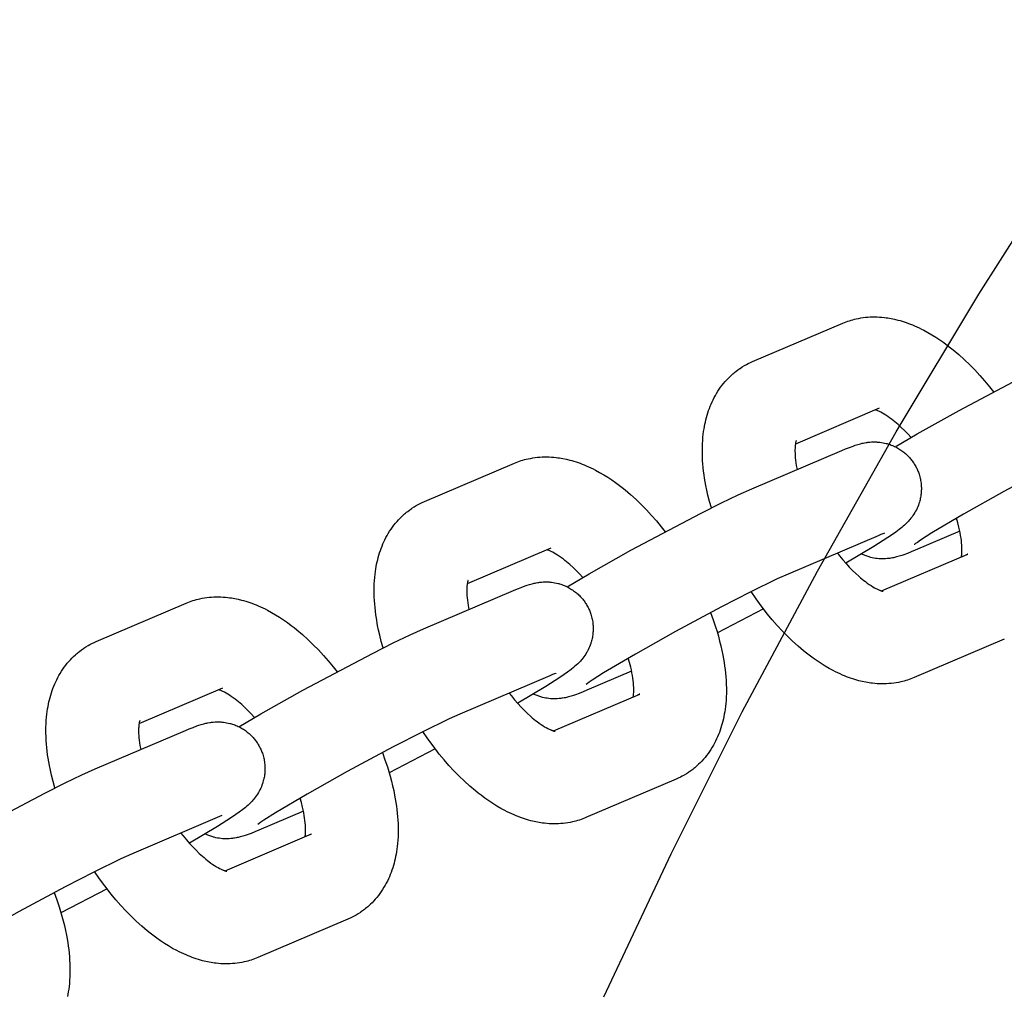
# Model space of a CAD drawing. Units: millimetres. Extents: x -10028 to 22417, y -5813 to 8658.
# Drawn here: x 3678 to 3763, y 1162 to 1246 of the extents above; entities that cross this region are included whole.
import ezdxf

# ---------------------------------------------------------------- set-up
doc = ezdxf.new("R2010")
doc.units = ezdxf.units.MM
doc.layers.add('Make2D$Visible$Curves', color=7, linetype='Continuous', true_color=0x000000)

msp = doc.modelspace()

# ---------------------------------------------------------------- linework, layer by layer
at = {"layer": 'Make2D$Visible$Curves', "lineweight": -3}
for points in [[(3728.321, 1162.065), (3734.09, 1174.338), (3740.192, 1186.513), (3746.625, 1198.577), (3753.386, 1210.517), (3760.473, 1222.32), (3767.88, 1233.973), (3775.604, 1245.463), (3783.639, 1256.777), (3791.979, 1267.903), (3800.617, 1278.828), (3809.547, 1289.541), (3818.76, 1300.03), (3828.247, 1310.284)], [(3748.8, 1219.828), (3748.941, 1219.886), (3749.083, 1219.941), (3749.226, 1219.992), (3749.371, 1220.04), (3749.516, 1220.085), (3749.662, 1220.126), (3749.809, 1220.164), (3749.957, 1220.199), (3750.157, 1220.24), (3750.357, 1220.275), (3750.558, 1220.304), (3750.76, 1220.328), (3750.962, 1220.345), (3751.164, 1220.357), (3751.364, 1220.363), (3751.563, 1220.363), (3751.763, 1220.359), (3751.962, 1220.349), (3752.165, 1220.333), (3752.367, 1220.312), (3752.515, 1220.294), (3752.662, 1220.273), (3752.809, 1220.249), (3752.955, 1220.222), (3753.247, 1220.162), (3753.536, 1220.092), (3753.716, 1220.043), (3753.895, 1219.99), (3754.073, 1219.934), (3754.25, 1219.875), (3754.427, 1219.812), (3754.603, 1219.746), (3754.778, 1219.676), (3754.952, 1219.603), (3755.151, 1219.515), (3755.35, 1219.423), (3755.548, 1219.326), (3755.745, 1219.226), (3756.096, 1219.036), (3756.445, 1218.833), (3756.787, 1218.62), (3757.127, 1218.394), (3757.462, 1218.16), (3757.793, 1217.914), (3758.035, 1217.726), (3758.276, 1217.533), (3758.752, 1217.129), (3759.222, 1216.704), (3759.684, 1216.257), (3760.118, 1215.813), (3760.543, 1215.352), (3760.961, 1214.874), (3761.371, 1214.379), (3761.715, 1213.943)], [(3741.078, 1216.533), (3748.8, 1219.828)], [(3753.306, 1209.23), (3755.187, 1210.336), (3758.776, 1212.355), (3764.806, 1215.549), (3766.536, 1216.412), (3767.98, 1217.101), (3769.127, 1217.614)], [(3737.541, 1203.983), (3737.385, 1204.538), (3737.246, 1205.09), (3737.154, 1205.498), (3737.071, 1205.905), (3736.962, 1206.527), (3736.917, 1206.835), (3736.877, 1207.142), (3736.844, 1207.447), (3736.816, 1207.751), (3736.795, 1208.052), (3736.78, 1208.352), (3736.77, 1208.774), (3736.773, 1209.193), (3736.783, 1209.477), (3736.799, 1209.759), (3736.822, 1210.038), (3736.851, 1210.316), (3736.88, 1210.54), (3736.914, 1210.762), (3736.948, 1210.96), (3736.986, 1211.157), (3737.028, 1211.354), (3737.074, 1211.549), (3737.125, 1211.746), (3737.18, 1211.942), (3737.24, 1212.136), (3737.304, 1212.329), (3737.373, 1212.52), (3737.446, 1212.709), (3737.524, 1212.897), (3737.606, 1213.082), (3737.694, 1213.266), (3737.787, 1213.447), (3737.884, 1213.626), (3737.986, 1213.802), (3738.099, 1213.985), (3738.218, 1214.164), (3738.339, 1214.336), (3738.465, 1214.504), (3738.596, 1214.668), (3738.733, 1214.829), (3738.866, 1214.976), (3739.004, 1215.12), (3739.146, 1215.26), (3739.293, 1215.395), (3739.379, 1215.472), (3739.468, 1215.547), (3739.557, 1215.62), (3739.648, 1215.692), (3739.819, 1215.821), (3739.995, 1215.943), (3740.012, 1215.955), (3740.195, 1216.073), (3740.382, 1216.186)], [(3740.382, 1216.186), (3740.544, 1216.276), (3740.709, 1216.362), (3740.892, 1216.451), (3741.078, 1216.533)], [(3751.914, 1212.527), (3744.745, 1209.468)], [(3754.656, 1210.028), (3754.369, 1210.339), (3754.084, 1210.632), (3753.813, 1210.894), (3753.546, 1211.137), (3753.403, 1211.261), (3753.262, 1211.379), (3753.123, 1211.491), (3752.987, 1211.597), (3752.818, 1211.722), (3752.654, 1211.837), (3752.497, 1211.941), (3752.348, 1212.034), (3752.207, 1212.116), (3752.076, 1212.188), (3752.008, 1212.222), (3751.943, 1212.254), (3751.881, 1212.282), (3751.823, 1212.308), (3751.758, 1212.335), (3751.699, 1212.358), (3751.646, 1212.377), (3751.599, 1212.392)], [(3772.242, 1210.313), (3771.32, 1209.9), (3769.006, 1208.778), (3766.538, 1207.512), (3762.599, 1205.4), (3759.156, 1203.462), (3756.437, 1201.843), (3755.454, 1201.214), (3755.196, 1201.039), (3755.044, 1200.931), (3754.943, 1200.856), (3754.927, 1200.843), (3754.927, 1200.843), (3754.927, 1200.843)], [(3744.814, 1209.758), (3744.814, 1209.758), (3744.814, 1209.758), (3744.814, 1209.757), (3744.813, 1209.755), (3744.809, 1209.745), (3744.804, 1209.729), (3744.796, 1209.706), (3744.789, 1209.682), (3744.782, 1209.653), (3744.774, 1209.619), (3744.765, 1209.58), (3744.757, 1209.537), (3744.749, 1209.489), (3744.741, 1209.436), (3744.733, 1209.378), (3744.725, 1209.297), (3744.717, 1209.208), (3744.712, 1209.112), (3744.708, 1209.009), (3744.707, 1208.843), (3744.712, 1208.664), (3744.722, 1208.479), (3744.738, 1208.283), (3744.76, 1208.077), (3744.788, 1207.861), (3744.824, 1207.637), (3744.891, 1207.275)], [(3748.721, 1208.909), (3749.052, 1209.047), (3749.376, 1209.176), (3749.701, 1209.297), (3749.873, 1209.356), (3750.084, 1209.423), (3750.197, 1209.456), (3750.313, 1209.487), (3750.476, 1209.527), (3750.564, 1209.547), (3750.656, 1209.565), (3750.805, 1209.591), (3750.884, 1209.603), (3750.966, 1209.614), (3751.11, 1209.63), (3751.262, 1209.641), (3751.399, 1209.646), (3751.541, 1209.647), (3751.686, 1209.644), (3751.761, 1209.64), (3751.835, 1209.634), (3751.975, 1209.621), (3752.117, 1209.602), (3752.254, 1209.579), (3752.391, 1209.551), (3752.529, 1209.518), (3752.597, 1209.5), (3752.666, 1209.48), (3752.764, 1209.45), (3752.862, 1209.417), (3752.96, 1209.381), (3753.057, 1209.343), (3753.153, 1209.302), (3753.248, 1209.258), (3753.342, 1209.212), (3753.435, 1209.164), (3753.524, 1209.115), (3753.611, 1209.063), (3753.697, 1209.01), (3753.781, 1208.954), (3753.865, 1208.896), (3753.947, 1208.836), (3754.027, 1208.774), (3754.106, 1208.71), (3754.18, 1208.646), (3754.252, 1208.582), (3754.322, 1208.515), (3754.391, 1208.447), (3754.458, 1208.377), (3754.524, 1208.305), (3754.588, 1208.231), (3754.65, 1208.157), (3754.707, 1208.085), (3754.762, 1208.012), (3754.815, 1207.937), (3754.867, 1207.862), (3754.917, 1207.785), (3754.965, 1207.707), (3755.012, 1207.628), (3755.056, 1207.548)], [(3720.672, 1207.828), (3720.813, 1207.886), (3720.956, 1207.941), (3721.099, 1207.992), (3721.243, 1208.041), (3721.389, 1208.085), (3721.535, 1208.127), (3721.682, 1208.165), (3721.83, 1208.199), (3722.03, 1208.24), (3722.23, 1208.276), (3722.431, 1208.305), (3722.633, 1208.328), (3722.835, 1208.345), (3723.037, 1208.357), (3723.237, 1208.363), (3723.436, 1208.364), (3723.636, 1208.359), (3723.835, 1208.349), (3724.037, 1208.333), (3724.24, 1208.312), (3724.387, 1208.294), (3724.534, 1208.273), (3724.681, 1208.249), (3724.828, 1208.223), (3725.119, 1208.162), (3725.409, 1208.092), (3725.589, 1208.043), (3725.767, 1207.991), (3725.945, 1207.935), (3726.123, 1207.875), (3726.299, 1207.812), (3726.475, 1207.746), (3726.65, 1207.676), (3726.824, 1207.603), (3727.024, 1207.515), (3727.223, 1207.423), (3727.421, 1207.327), (3727.618, 1207.226), (3727.969, 1207.036), (3728.317, 1206.833), (3728.66, 1206.62), (3729, 1206.395), (3729.334, 1206.16), (3729.666, 1205.914), (3729.908, 1205.727), (3730.149, 1205.533), (3730.625, 1205.13), (3731.094, 1204.704), (3731.557, 1204.257), (3731.99, 1203.813), (3732.416, 1203.352), (3732.834, 1202.874), (3733.244, 1202.379), (3733.588, 1201.944)], [(3741, 1205.614), (3748.721, 1208.909)], [(3712.951, 1204.534), (3720.672, 1207.828)], [(3755.056, 1207.548), (3755.099, 1207.467), (3755.14, 1207.385), (3755.179, 1207.302), (3755.216, 1207.219), (3755.251, 1207.134), (3755.284, 1207.049), (3755.315, 1206.963), (3755.345, 1206.876), (3755.378, 1206.768), (3755.408, 1206.66), (3755.435, 1206.551), (3755.459, 1206.441), (3755.48, 1206.331), (3755.498, 1206.22), (3755.513, 1206.108), (3755.524, 1205.997), (3755.531, 1205.91), (3755.536, 1205.824), (3755.539, 1205.738), (3755.54, 1205.652), (3755.539, 1205.566), (3755.537, 1205.48), (3755.532, 1205.394), (3755.526, 1205.308), (3755.516, 1205.204), (3755.503, 1205.1), (3755.488, 1204.996), (3755.47, 1204.894), (3755.449, 1204.792), (3755.426, 1204.69), (3755.4, 1204.59), (3755.372, 1204.491), (3755.351, 1204.423), (3755.329, 1204.355), (3755.282, 1204.222), (3755.23, 1204.092), (3755.174, 1203.964), (3755.113, 1203.836), (3755.048, 1203.711), (3755.013, 1203.647), (3754.976, 1203.584), (3754.902, 1203.462), (3754.822, 1203.341), (3754.741, 1203.226), (3754.649, 1203.105), (3754.557, 1202.993), (3754.5, 1202.927), (3754.444, 1202.864), (3754.336, 1202.749), (3754.212, 1202.625), (3754.094, 1202.515), (3753.978, 1202.412), (3753.864, 1202.315), (3753.647, 1202.141), (3753.34, 1201.912), (3753.056, 1201.71), (3752.674, 1201.451), (3751.477, 1200.684), (3749.07, 1199.242)], [(3725.179, 1197.231), (3727.06, 1198.336), (3730.648, 1200.356), (3736.678, 1203.549), (3738.408, 1204.412), (3739.853, 1205.101), (3741, 1205.614)], [(3709.413, 1191.984), (3709.258, 1192.538), (3709.119, 1193.09), (3709.027, 1193.499), (3708.944, 1193.905), (3708.835, 1194.527), (3708.79, 1194.835), (3708.75, 1195.142), (3708.717, 1195.448), (3708.689, 1195.751), (3708.668, 1196.052), (3708.653, 1196.352), (3708.643, 1196.775), (3708.646, 1197.193), (3708.656, 1197.477), (3708.672, 1197.759), (3708.695, 1198.039), (3708.724, 1198.317), (3708.753, 1198.54), (3708.787, 1198.762), (3708.821, 1198.96), (3708.859, 1199.157), (3708.901, 1199.354), (3708.947, 1199.55), (3708.998, 1199.747), (3709.053, 1199.942), (3709.113, 1200.137), (3709.177, 1200.329), (3709.245, 1200.52), (3709.319, 1200.71), (3709.397, 1200.897), (3709.479, 1201.082), (3709.567, 1201.266), (3709.659, 1201.447), (3709.757, 1201.626), (3709.859, 1201.803), (3709.972, 1201.985), (3710.09, 1202.164), (3710.211, 1202.336), (3710.338, 1202.504), (3710.469, 1202.669), (3710.606, 1202.829), (3710.739, 1202.977), (3710.877, 1203.12), (3711.019, 1203.26), (3711.165, 1203.395), (3711.252, 1203.472), (3711.34, 1203.547), (3711.43, 1203.62), (3711.521, 1203.692), (3711.692, 1203.821), (3711.868, 1203.944), (3711.884, 1203.955), (3712.068, 1204.074), (3712.255, 1204.186)], [(3712.255, 1204.186), (3712.417, 1204.277), (3712.582, 1204.363), (3712.765, 1204.451), (3712.951, 1204.534)], [(3758.981, 1199.801), (3758.993, 1199.891), (3759.001, 1199.973), (3759.009, 1200.061), (3759.014, 1200.157), (3759.018, 1200.26), (3759.019, 1200.426), (3759.014, 1200.605), (3759.005, 1200.79), (3758.989, 1200.986), (3758.966, 1201.193), (3758.938, 1201.408), (3758.903, 1201.633), (3758.861, 1201.865), (3758.812, 1202.104), (3758.756, 1202.349), (3758.661, 1202.725), (3758.551, 1203.111)], [(3751.836, 1201.608), (3744.115, 1198.314)], [(3752.38, 1201.825), (3752.38, 1201.825), (3752.376, 1201.823), (3752.328, 1201.806), (3752.233, 1201.771), (3752.057, 1201.701), (3751.836, 1201.608)], [(3758.835, 1201.995), (3755.005, 1200.361)], [(3723.787, 1200.527), (3716.618, 1197.469)], [(3726.528, 1198.028), (3726.242, 1198.339), (3725.957, 1198.632), (3725.686, 1198.894), (3725.419, 1199.138), (3725.276, 1199.261), (3725.135, 1199.379), (3724.996, 1199.491), (3724.86, 1199.597), (3724.69, 1199.723), (3724.527, 1199.838), (3724.37, 1199.942), (3724.22, 1200.035), (3724.08, 1200.117), (3723.948, 1200.188), (3723.88, 1200.223), (3723.816, 1200.254), (3723.754, 1200.283), (3723.696, 1200.308), (3723.631, 1200.335), (3723.572, 1200.358), (3723.519, 1200.377), (3723.471, 1200.392)], [(3748.34, 1200.117), (3748.53, 1199.877), (3748.807, 1199.544), (3749.085, 1199.225), (3749.364, 1198.923), (3749.642, 1198.637), (3749.913, 1198.375), (3750.18, 1198.132), (3750.323, 1198.008), (3750.464, 1197.89), (3750.603, 1197.778), (3750.739, 1197.672), (3750.908, 1197.547), (3751.072, 1197.432), (3751.229, 1197.328), (3751.378, 1197.235), (3751.519, 1197.153), (3751.65, 1197.082), (3751.718, 1197.047), (3751.783, 1197.016), (3751.845, 1196.987), (3751.903, 1196.961), (3751.949, 1196.942), (3751.993, 1196.925), (3752.034, 1196.909), (3752.071, 1196.896), (3752.106, 1196.884), (3752.138, 1196.874), (3752.166, 1196.866), (3752.191, 1196.859), (3752.214, 1196.853), (3752.233, 1196.849), (3752.248, 1196.846), (3752.26, 1196.844), (3752.266, 1196.843), (3752.271, 1196.842), (3752.272, 1196.842), (3752.272, 1196.842)], [(3755.005, 1200.361), (3754.673, 1200.222), (3754.35, 1200.093), (3754.025, 1199.973), (3753.853, 1199.914), (3753.642, 1199.847), (3753.529, 1199.814), (3753.413, 1199.783), (3753.25, 1199.742), (3753.162, 1199.723), (3753.069, 1199.704), (3752.921, 1199.678), (3752.842, 1199.666), (3752.76, 1199.655), (3752.616, 1199.64), (3752.464, 1199.629), (3752.327, 1199.623), (3752.185, 1199.622), (3752.039, 1199.626), (3751.965, 1199.63), (3751.89, 1199.635), (3751.75, 1199.649), (3751.609, 1199.668), (3751.472, 1199.691), (3751.335, 1199.719), (3751.197, 1199.752), (3751.129, 1199.77), (3751.06, 1199.789), (3750.979, 1199.814), (3750.897, 1199.841), (3750.816, 1199.87), (3750.736, 1199.9), (3750.656, 1199.932), (3750.577, 1199.966), (3750.498, 1200.002), (3750.42, 1200.039)], [(3752.127, 1196.877), (3759.534, 1200.037)], [(3759.534, 1200.037), (3759.494, 1200.019), (3759.454, 1200), (3759.414, 1199.98), (3759.375, 1199.958)], [(3744.115, 1198.314), (3743.192, 1197.9), (3740.879, 1196.778), (3738.411, 1195.513), (3734.472, 1193.4), (3731.029, 1191.462), (3728.309, 1189.843), (3727.327, 1189.214), (3727.069, 1189.039), (3726.917, 1188.932), (3726.816, 1188.856), (3726.8, 1188.843), (3726.8, 1188.843), (3726.8, 1188.843)], [(3716.687, 1197.758), (3716.687, 1197.758), (3716.687, 1197.758), (3716.687, 1197.758), (3716.686, 1197.755), (3716.682, 1197.746), (3716.676, 1197.73), (3716.669, 1197.707), (3716.662, 1197.682), (3716.654, 1197.653), (3716.646, 1197.619), (3716.638, 1197.581), (3716.63, 1197.537), (3716.621, 1197.489), (3716.613, 1197.436), (3716.606, 1197.379), (3716.597, 1197.297), (3716.59, 1197.208), (3716.585, 1197.112), (3716.581, 1197.009), (3716.58, 1196.844), (3716.584, 1196.665), (3716.594, 1196.479), (3716.61, 1196.283), (3716.632, 1196.077), (3716.661, 1195.861), (3716.696, 1195.637), (3716.764, 1195.275)], [(3720.594, 1196.909), (3720.925, 1197.048), (3721.249, 1197.177), (3721.574, 1197.297), (3721.745, 1197.356), (3721.957, 1197.423), (3722.069, 1197.456), (3722.185, 1197.487), (3722.349, 1197.528), (3722.437, 1197.547), (3722.529, 1197.566), (3722.678, 1197.592), (3722.757, 1197.604), (3722.839, 1197.615), (3722.983, 1197.63), (3723.134, 1197.641), (3723.272, 1197.647), (3723.414, 1197.648), (3723.559, 1197.644), (3723.633, 1197.64), (3723.708, 1197.635), (3723.848, 1197.621), (3723.989, 1197.602), (3724.127, 1197.579), (3724.264, 1197.551), (3724.401, 1197.518), (3724.47, 1197.5), (3724.538, 1197.481), (3724.637, 1197.45), (3724.735, 1197.417), (3724.833, 1197.381), (3724.929, 1197.343), (3725.025, 1197.302), (3725.121, 1197.259), (3725.215, 1197.213), (3725.308, 1197.164), (3725.396, 1197.115), (3725.483, 1197.064), (3725.569, 1197.01), (3725.654, 1196.954), (3725.737, 1196.896), (3725.819, 1196.836), (3725.9, 1196.774), (3725.979, 1196.71), (3726.052, 1196.647), (3726.124, 1196.582), (3726.195, 1196.515), (3726.264, 1196.447), (3726.331, 1196.377), (3726.397, 1196.305), (3726.461, 1196.232), (3726.523, 1196.157), (3726.58, 1196.085), (3726.635, 1196.012), (3726.688, 1195.938), (3726.74, 1195.862), (3726.79, 1195.785), (3726.838, 1195.708), (3726.884, 1195.629), (3726.929, 1195.549)], [(3712.873, 1193.615), (3720.594, 1196.909)], [(3754.927, 1189.442), (3754.785, 1189.384), (3754.643, 1189.329), (3754.5, 1189.277), (3754.355, 1189.229), (3754.21, 1189.184), (3754.064, 1189.143), (3753.917, 1189.105), (3753.769, 1189.07), (3753.569, 1189.029), (3753.369, 1188.994), (3753.168, 1188.965), (3752.966, 1188.942), (3752.764, 1188.924), (3752.562, 1188.912), (3752.362, 1188.907), (3752.163, 1188.906), (3751.963, 1188.911), (3751.764, 1188.921), (3751.561, 1188.936), (3751.359, 1188.957), (3751.212, 1188.976), (3751.064, 1188.997), (3750.918, 1189.021), (3750.771, 1189.047), (3750.48, 1189.107), (3750.19, 1189.178), (3750.01, 1189.227), (3749.832, 1189.279), (3749.653, 1189.335), (3749.476, 1189.394), (3749.299, 1189.457), (3749.124, 1189.524), (3748.949, 1189.594), (3748.774, 1189.666), (3748.575, 1189.754), (3748.376, 1189.847), (3748.178, 1189.943), (3747.981, 1190.043), (3747.63, 1190.234), (3747.282, 1190.436), (3746.939, 1190.65), (3746.599, 1190.875), (3746.265, 1191.11), (3745.933, 1191.355), (3745.691, 1191.543), (3745.45, 1191.736), (3744.974, 1192.14), (3744.505, 1192.566), (3744.042, 1193.013), (3743.608, 1193.456), (3743.183, 1193.918), (3742.765, 1194.396), (3742.355, 1194.89), (3741.815, 1195.583), (3741.372, 1196.189), (3740.944, 1196.811)], [(3684.823, 1192.534), (3692.545, 1195.828)], [(3692.545, 1195.828), (3692.686, 1195.886), (3692.828, 1195.941), (3692.972, 1195.993), (3693.116, 1196.041), (3693.261, 1196.085), (3693.408, 1196.127), (3693.555, 1196.165), (3693.703, 1196.2), (3693.902, 1196.241), (3694.103, 1196.276), (3694.304, 1196.305), (3694.506, 1196.328), (3694.707, 1196.346), (3694.91, 1196.357), (3695.109, 1196.363), (3695.309, 1196.364), (3695.508, 1196.359), (3695.707, 1196.349), (3695.91, 1196.334), (3696.112, 1196.313), (3696.26, 1196.294), (3696.407, 1196.273), (3696.554, 1196.249), (3696.7, 1196.223), (3696.992, 1196.162), (3697.282, 1196.092), (3697.461, 1196.043), (3697.64, 1195.991), (3697.818, 1195.935), (3697.996, 1195.875), (3698.172, 1195.812), (3698.348, 1195.746), (3698.523, 1195.676), (3698.697, 1195.604), (3698.897, 1195.516), (3699.096, 1195.423), (3699.294, 1195.327), (3699.49, 1195.227), (3699.842, 1195.036), (3700.19, 1194.833), (3700.533, 1194.62), (3700.873, 1194.395), (3701.207, 1194.16), (3701.539, 1193.915), (3701.781, 1193.727), (3702.021, 1193.533), (3702.497, 1193.13), (3702.967, 1192.704), (3703.43, 1192.257), (3703.863, 1191.813), (3704.289, 1191.352), (3704.707, 1190.874), (3705.117, 1190.38), (3705.461, 1189.944)], [(3726.929, 1195.549), (3726.972, 1195.467), (3727.013, 1195.385), (3727.052, 1195.303), (3727.089, 1195.219), (3727.124, 1195.134), (3727.157, 1195.049), (3727.188, 1194.963), (3727.217, 1194.876), (3727.251, 1194.769), (3727.281, 1194.66), (3727.308, 1194.551), (3727.332, 1194.441), (3727.353, 1194.331), (3727.371, 1194.22), (3727.385, 1194.109), (3727.397, 1193.997), (3727.404, 1193.911), (3727.408, 1193.824), (3727.412, 1193.738), (3727.413, 1193.652), (3727.412, 1193.566), (3727.409, 1193.48), (3727.405, 1193.394), (3727.399, 1193.309), (3727.389, 1193.204), (3727.376, 1193.1), (3727.361, 1192.997), (3727.343, 1192.894), (3727.322, 1192.792), (3727.299, 1192.691), (3727.273, 1192.59), (3727.245, 1192.491), (3727.224, 1192.423), (3727.202, 1192.356), (3727.154, 1192.223), (3727.103, 1192.092), (3727.047, 1191.965), (3726.986, 1191.836), (3726.921, 1191.711), (3726.885, 1191.647), (3726.849, 1191.584), (3726.775, 1191.462), (3726.695, 1191.341), (3726.614, 1191.227), (3726.521, 1191.106), (3726.43, 1190.993), (3726.373, 1190.927), (3726.317, 1190.864), (3726.209, 1190.749), (3726.085, 1190.625), (3725.967, 1190.515), (3725.851, 1190.412), (3725.737, 1190.315), (3725.52, 1190.142), (3725.213, 1189.912), (3724.929, 1189.711), (3724.546, 1189.451), (3723.35, 1188.685), (3720.943, 1187.242)], [(3737.473, 1195.019), (3737.698, 1194.404), (3737.904, 1193.79), (3738.029, 1193.386), (3738.146, 1192.982), (3738.254, 1192.58), (3738.353, 1192.18), (3738.445, 1191.771), (3738.528, 1191.365), (3738.636, 1190.743), (3738.682, 1190.434), (3738.722, 1190.128), (3738.755, 1189.822), (3738.782, 1189.519), (3738.804, 1189.217), (3738.819, 1188.918), (3738.829, 1188.495), (3738.826, 1188.077), (3738.816, 1187.793), (3738.8, 1187.511), (3738.777, 1187.231), (3738.747, 1186.953), (3738.719, 1186.73), (3738.685, 1186.508), (3738.651, 1186.31), (3738.613, 1186.113), (3738.571, 1185.916), (3738.525, 1185.72), (3738.474, 1185.523), (3738.419, 1185.328), (3738.359, 1185.133), (3738.295, 1184.941), (3738.226, 1184.75), (3738.153, 1184.56), (3738.075, 1184.373), (3737.992, 1184.188), (3737.905, 1184.004), (3737.812, 1183.823), (3737.715, 1183.644), (3737.613, 1183.467), (3737.5, 1183.285), (3737.381, 1183.106), (3737.26, 1182.934), (3737.134, 1182.766), (3737.003, 1182.601), (3736.866, 1182.441), (3736.733, 1182.293), (3736.595, 1182.15), (3736.453, 1182.01), (3736.306, 1181.875), (3736.219, 1181.798), (3736.131, 1181.723), (3736.042, 1181.649), (3735.951, 1181.578), (3735.78, 1181.449), (3735.604, 1181.326), (3735.587, 1181.315), (3735.404, 1181.196), (3735.217, 1181.084)], [(3742.011, 1195.326), (3738.058, 1193.287)], [(3697.051, 1185.231), (3698.932, 1186.337), (3702.521, 1188.356), (3708.551, 1191.55), (3710.281, 1192.412), (3711.726, 1193.102), (3712.873, 1193.615)], [(3684.127, 1192.186), (3684.29, 1192.277), (3684.455, 1192.363), (3684.638, 1192.451), (3684.823, 1192.534)], [(3762.648, 1192.736), (3754.927, 1189.442)], [(3681.286, 1179.984), (3681.13, 1180.539), (3680.992, 1181.091), (3680.899, 1181.499), (3680.817, 1181.905), (3680.708, 1182.527), (3680.662, 1182.836), (3680.623, 1183.143), (3680.589, 1183.448), (3680.562, 1183.751), (3680.541, 1184.053), (3680.526, 1184.352), (3680.516, 1184.775), (3680.518, 1185.194), (3680.528, 1185.477), (3680.545, 1185.759), (3680.567, 1186.039), (3680.597, 1186.317), (3680.626, 1186.54), (3680.659, 1186.762), (3680.693, 1186.961), (3680.731, 1187.157), (3680.773, 1187.354), (3680.819, 1187.55), (3680.87, 1187.747), (3680.926, 1187.943), (3680.985, 1188.137), (3681.05, 1188.33), (3681.118, 1188.521), (3681.191, 1188.71), (3681.269, 1188.897), (3681.352, 1189.082), (3681.44, 1189.266), (3681.532, 1189.447), (3681.629, 1189.626), (3681.732, 1189.803), (3681.845, 1189.985), (3681.963, 1190.165), (3682.084, 1190.336), (3682.21, 1190.504), (3682.342, 1190.669), (3682.478, 1190.829), (3682.612, 1190.977), (3682.749, 1191.121), (3682.892, 1191.26), (3683.038, 1191.396), (3683.125, 1191.472), (3683.213, 1191.547), (3683.303, 1191.621), (3683.394, 1191.693), (3683.565, 1191.821), (3683.74, 1191.944), (3683.757, 1191.955), (3683.94, 1192.074), (3684.127, 1192.186)], [(3730.853, 1187.801), (3730.866, 1187.891), (3730.874, 1187.973), (3730.881, 1188.062), (3730.887, 1188.158), (3730.89, 1188.261), (3730.892, 1188.426), (3730.887, 1188.605), (3730.877, 1188.791), (3730.861, 1188.987), (3730.839, 1189.193), (3730.811, 1189.409), (3730.775, 1189.633), (3730.733, 1189.865), (3730.685, 1190.104), (3730.629, 1190.349), (3730.534, 1190.725), (3730.424, 1191.111)], [(3724.253, 1189.825), (3724.253, 1189.825), (3724.249, 1189.824), (3724.201, 1189.807), (3724.106, 1189.771), (3723.93, 1189.701), (3723.709, 1189.608)], [(3730.707, 1189.995), (3726.878, 1188.361)], [(3723.709, 1189.608), (3715.988, 1186.314)], [(3695.66, 1188.527), (3688.491, 1185.469)], [(3698.401, 1186.029), (3698.115, 1186.34), (3697.829, 1186.633), (3697.559, 1186.895), (3697.291, 1187.138), (3697.149, 1187.262), (3697.008, 1187.38), (3696.869, 1187.492), (3696.733, 1187.597), (3696.563, 1187.723), (3696.399, 1187.838), (3696.243, 1187.942), (3696.093, 1188.035), (3695.953, 1188.117), (3695.821, 1188.188), (3695.753, 1188.223), (3695.688, 1188.254), (3695.627, 1188.283), (3695.569, 1188.308), (3695.504, 1188.335), (3695.445, 1188.358), (3695.391, 1188.377), (3695.344, 1188.393)], [(3720.213, 1188.117), (3720.403, 1187.877), (3720.679, 1187.544), (3720.958, 1187.225), (3721.237, 1186.923), (3721.515, 1186.638), (3721.786, 1186.376), (3722.053, 1186.132), (3722.196, 1186.008), (3722.337, 1185.891), (3722.475, 1185.779), (3722.612, 1185.673), (3722.781, 1185.547), (3722.945, 1185.432), (3723.102, 1185.328), (3723.251, 1185.235), (3723.392, 1185.153), (3723.523, 1185.082), (3723.591, 1185.047), (3723.656, 1185.016), (3723.717, 1184.987), (3723.775, 1184.962), (3723.822, 1184.942), (3723.866, 1184.925), (3723.906, 1184.91), (3723.944, 1184.896), (3723.979, 1184.884), (3724.01, 1184.874), (3724.039, 1184.866), (3724.064, 1184.859), (3724.087, 1184.853), (3724.106, 1184.849), (3724.121, 1184.846), (3724.133, 1184.844), (3724.139, 1184.843), (3724.144, 1184.842), (3724.144, 1184.842), (3724.144, 1184.842)], [(3726.878, 1188.361), (3726.546, 1188.223), (3726.222, 1188.094), (3725.897, 1187.973), (3725.726, 1187.914), (3725.514, 1187.847), (3725.402, 1187.814), (3725.286, 1187.783), (3725.122, 1187.743), (3725.035, 1187.723), (3724.942, 1187.705), (3724.793, 1187.679), (3724.715, 1187.667), (3724.633, 1187.656), (3724.489, 1187.64), (3724.337, 1187.629), (3724.199, 1187.624), (3724.058, 1187.623), (3723.912, 1187.626), (3723.838, 1187.63), (3723.763, 1187.636), (3723.623, 1187.649), (3723.482, 1187.668), (3723.345, 1187.691), (3723.207, 1187.719), (3723.07, 1187.752), (3723.001, 1187.77), (3722.933, 1187.79), (3722.851, 1187.815), (3722.77, 1187.842), (3722.689, 1187.87), (3722.609, 1187.901), (3722.529, 1187.933), (3722.45, 1187.967), (3722.371, 1188.002), (3722.293, 1188.04)], [(3724, 1184.878), (3731.406, 1188.037)], [(3731.406, 1188.037), (3731.366, 1188.019), (3731.327, 1188), (3731.287, 1187.98), (3731.248, 1187.958)], [(3688.56, 1185.758), (3688.56, 1185.758), (3688.56, 1185.758), (3688.56, 1185.758), (3688.558, 1185.755), (3688.555, 1185.746), (3688.549, 1185.73), (3688.542, 1185.707), (3688.535, 1185.683), (3688.527, 1185.653), (3688.519, 1185.62), (3688.511, 1185.581), (3688.502, 1185.538), (3688.494, 1185.49), (3688.486, 1185.437), (3688.479, 1185.379), (3688.47, 1185.297), (3688.463, 1185.208), (3688.457, 1185.112), (3688.454, 1185.009), (3688.453, 1184.844), (3688.457, 1184.665), (3688.467, 1184.48), (3688.483, 1184.284), (3688.505, 1184.077), (3688.534, 1183.862), (3688.569, 1183.637), (3688.637, 1183.275)], [(3692.466, 1184.909), (3692.798, 1185.048), (3693.122, 1185.177), (3693.447, 1185.297), (3693.618, 1185.356), (3693.83, 1185.423), (3693.942, 1185.456), (3694.058, 1185.488), (3694.222, 1185.528), (3694.31, 1185.547), (3694.402, 1185.566), (3694.551, 1185.592), (3694.63, 1185.604), (3694.712, 1185.615), (3694.856, 1185.63), (3695.007, 1185.641), (3695.145, 1185.647), (3695.287, 1185.648), (3695.432, 1185.644), (3695.506, 1185.64), (3695.581, 1185.635), (3695.721, 1185.621), (3695.862, 1185.602), (3695.999, 1185.579), (3696.137, 1185.552), (3696.274, 1185.519), (3696.343, 1185.5), (3696.411, 1185.481), (3696.51, 1185.45), (3696.608, 1185.417), (3696.705, 1185.382), (3696.802, 1185.343), (3696.898, 1185.302), (3696.993, 1185.259), (3697.087, 1185.213), (3697.181, 1185.164), (3697.269, 1185.115), (3697.356, 1185.064), (3697.442, 1185.01), (3697.527, 1184.955), (3697.61, 1184.897), (3697.692, 1184.837), (3697.772, 1184.774), (3697.851, 1184.71), (3697.925, 1184.647), (3697.997, 1184.582), (3698.068, 1184.515), (3698.137, 1184.447), (3698.204, 1184.377), (3698.27, 1184.305), (3698.333, 1184.232), (3698.396, 1184.157), (3698.452, 1184.085), (3698.507, 1184.012), (3698.561, 1183.938), (3698.612, 1183.862), (3698.662, 1183.786), (3698.711, 1183.708), (3698.757, 1183.629), (3698.802, 1183.549)], [(3715.988, 1186.314), (3715.065, 1185.901), (3712.751, 1184.778), (3710.283, 1183.513), (3706.345, 1181.4), (3702.901, 1179.463), (3700.182, 1177.843), (3699.2, 1177.215), (3698.942, 1177.039), (3698.79, 1176.932), (3698.688, 1176.856), (3698.672, 1176.844), (3698.672, 1176.844), (3698.672, 1176.844)], [(3684.745, 1181.615), (3692.466, 1184.909)], [(3726.799, 1177.442), (3726.658, 1177.384), (3726.516, 1177.329), (3726.373, 1177.278), (3726.228, 1177.229), (3726.083, 1177.185), (3725.937, 1177.143), (3725.789, 1177.105), (3725.641, 1177.071), (3725.442, 1177.03), (3725.242, 1176.994), (3725.04, 1176.965), (3724.839, 1176.942), (3724.637, 1176.924), (3724.435, 1176.913), (3724.235, 1176.907), (3724.035, 1176.906), (3723.836, 1176.911), (3723.637, 1176.921), (3723.434, 1176.937), (3723.232, 1176.957), (3723.084, 1176.976), (3722.937, 1176.997), (3722.79, 1177.021), (3722.644, 1177.047), (3722.352, 1177.108), (3722.063, 1177.178), (3721.883, 1177.227), (3721.704, 1177.279), (3721.526, 1177.335), (3721.349, 1177.395), (3721.172, 1177.458), (3720.996, 1177.524), (3720.821, 1177.594), (3720.647, 1177.667), (3720.447, 1177.755), (3720.249, 1177.847), (3720.051, 1177.943), (3719.854, 1178.044), (3719.503, 1178.234), (3719.154, 1178.437), (3718.812, 1178.65), (3718.472, 1178.875), (3718.137, 1179.11), (3717.806, 1179.356), (3717.564, 1179.543), (3717.323, 1179.737), (3716.847, 1180.14), (3716.377, 1180.566), (3715.915, 1181.013), (3715.481, 1181.457), (3715.055, 1181.918), (3714.637, 1182.396), (3714.228, 1182.891), (3713.688, 1183.583), (3713.245, 1184.189), (3712.817, 1184.811)], [(3698.802, 1183.549), (3698.844, 1183.468), (3698.885, 1183.386), (3698.924, 1183.303), (3698.961, 1183.219), (3698.996, 1183.135), (3699.03, 1183.049), (3699.061, 1182.963), (3699.09, 1182.877), (3699.123, 1182.769), (3699.154, 1182.661), (3699.181, 1182.551), (3699.205, 1182.441), (3699.226, 1182.331), (3699.243, 1182.22), (3699.258, 1182.109), (3699.27, 1181.997), (3699.276, 1181.911), (3699.281, 1181.825), (3699.284, 1181.739), (3699.285, 1181.652), (3699.285, 1181.566), (3699.282, 1181.48), (3699.278, 1181.395), (3699.272, 1181.309), (3699.262, 1181.204), (3699.249, 1181.1), (3699.233, 1180.997), (3699.215, 1180.894), (3699.195, 1180.792), (3699.171, 1180.691), (3699.146, 1180.591), (3699.117, 1180.491), (3699.097, 1180.423), (3699.074, 1180.356), (3699.027, 1180.223), (3698.976, 1180.092), (3698.92, 1179.965), (3698.859, 1179.836), (3698.794, 1179.712), (3698.758, 1179.647), (3698.722, 1179.584), (3698.647, 1179.463), (3698.568, 1179.342), (3698.486, 1179.227), (3698.394, 1179.106), (3698.303, 1178.994), (3698.246, 1178.927), (3698.19, 1178.865), (3698.081, 1178.749), (3697.957, 1178.625), (3697.84, 1178.515), (3697.724, 1178.413), (3697.61, 1178.316), (3697.393, 1178.142), (3697.085, 1177.912), (3696.802, 1177.711), (3696.419, 1177.451), (3695.223, 1176.685), (3692.816, 1175.242)], [(3713.883, 1183.327), (3709.931, 1181.287)], [(3709.346, 1183.02), (3709.57, 1182.405), (3709.776, 1181.79), (3709.902, 1181.386), (3710.018, 1180.983), (3710.126, 1180.58), (3710.225, 1180.18), (3710.318, 1179.771), (3710.401, 1179.365), (3710.509, 1178.743), (3710.555, 1178.435), (3710.594, 1178.128), (3710.628, 1177.823), (3710.655, 1177.519), (3710.676, 1177.218), (3710.691, 1176.918), (3710.702, 1176.495), (3710.699, 1176.077), (3710.689, 1175.793), (3710.673, 1175.511), (3710.65, 1175.231), (3710.62, 1174.954), (3710.591, 1174.73), (3710.558, 1174.508), (3710.524, 1174.31), (3710.486, 1174.113), (3710.444, 1173.916), (3710.398, 1173.721), (3710.347, 1173.524), (3710.291, 1173.328), (3710.232, 1173.134), (3710.168, 1172.941), (3710.099, 1172.75), (3710.026, 1172.561), (3709.948, 1172.373), (3709.865, 1172.188), (3709.778, 1172.004), (3709.685, 1171.823), (3709.588, 1171.644), (3709.485, 1171.468), (3709.372, 1171.285), (3709.254, 1171.106), (3709.133, 1170.934), (3709.007, 1170.766), (3708.875, 1170.602), (3708.739, 1170.441), (3708.605, 1170.294), (3708.468, 1170.15), (3708.326, 1170.01), (3708.179, 1169.875), (3708.092, 1169.798), (3708.004, 1169.723), (3707.914, 1169.65), (3707.823, 1169.578), (3707.652, 1169.449), (3707.477, 1169.326), (3707.46, 1169.315), (3707.277, 1169.197), (3707.09, 1169.084)], [(3668.924, 1173.231), (3670.805, 1174.337), (3674.394, 1176.356), (3680.424, 1179.55), (3682.154, 1180.412), (3683.599, 1181.102), (3684.745, 1181.615)], [(3734.521, 1180.736), (3726.799, 1177.442)], [(3735.217, 1181.084), (3735.054, 1180.993), (3734.889, 1180.907), (3734.706, 1180.819), (3734.521, 1180.736)], [(3702.726, 1175.802), (3702.738, 1175.892), (3702.747, 1175.973), (3702.754, 1176.062), (3702.76, 1176.158), (3702.763, 1176.261), (3702.764, 1176.426), (3702.76, 1176.606), (3702.75, 1176.791), (3702.734, 1176.987), (3702.712, 1177.193), (3702.683, 1177.409), (3702.648, 1177.633), (3702.606, 1177.865), (3702.557, 1178.104), (3702.502, 1178.349), (3702.407, 1178.725), (3702.297, 1179.112)], [(3702.58, 1177.996), (3698.751, 1176.362)], [(3695.581, 1177.609), (3687.86, 1174.314)], [(3698.751, 1176.362), (3698.419, 1176.223), (3698.095, 1176.094), (3697.77, 1175.974), (3697.599, 1175.915), (3697.387, 1175.848), (3697.275, 1175.815), (3697.159, 1175.783), (3696.995, 1175.743), (3696.907, 1175.724), (3696.815, 1175.705), (3696.666, 1175.679), (3696.587, 1175.667), (3696.505, 1175.656), (3696.361, 1175.641), (3696.21, 1175.629), (3696.072, 1175.624), (3695.93, 1175.623), (3695.785, 1175.627), (3695.711, 1175.631), (3695.636, 1175.636), (3695.496, 1175.65), (3695.355, 1175.668), (3695.217, 1175.691), (3695.08, 1175.719), (3694.943, 1175.752), (3694.874, 1175.77), (3694.806, 1175.79), (3694.724, 1175.815), (3694.643, 1175.842), (3694.562, 1175.87), (3694.482, 1175.901), (3694.402, 1175.933), (3694.322, 1175.967), (3694.244, 1176.003), (3694.166, 1176.04)], [(3692.086, 1176.117), (3692.276, 1175.878), (3692.552, 1175.544), (3692.83, 1175.226), (3693.109, 1174.923), (3693.388, 1174.638), (3693.659, 1174.376), (3693.926, 1174.133), (3694.069, 1174.009), (3694.209, 1173.891), (3694.348, 1173.779), (3694.485, 1173.673), (3694.654, 1173.548), (3694.818, 1173.432), (3694.974, 1173.329), (3695.124, 1173.236), (3695.264, 1173.154), (3695.396, 1173.082), (3695.464, 1173.048), (3695.529, 1173.016), (3695.59, 1172.988), (3695.648, 1172.962), (3695.695, 1172.943), (3695.738, 1172.925), (3695.779, 1172.91), (3695.817, 1172.896), (3695.852, 1172.885), (3695.883, 1172.875), (3695.912, 1172.866), (3695.937, 1172.859), (3695.96, 1172.854), (3695.979, 1172.849), (3695.994, 1172.846), (3696.005, 1172.844), (3696.012, 1172.843), (3696.017, 1172.843), (3696.017, 1172.843), (3696.017, 1172.843)], [(3695.873, 1172.878), (3703.279, 1176.037)], [(3703.279, 1176.037), (3703.239, 1176.02), (3703.199, 1176.001), (3703.16, 1175.98), (3703.121, 1175.958)], [(3687.86, 1174.314), (3686.938, 1173.901), (3684.624, 1172.778), (3682.156, 1171.513), (3678.218, 1169.4), (3674.774, 1167.463), (3672.055, 1165.844), (3671.072, 1165.215), (3670.814, 1165.04), (3670.663, 1164.932), (3670.561, 1164.857), (3670.545, 1164.844), (3670.545, 1164.844), (3670.545, 1164.844)], [(3698.672, 1165.442), (3698.531, 1165.384), (3698.389, 1165.329), (3698.245, 1165.278), (3698.101, 1165.23), (3697.956, 1165.185), (3697.809, 1165.144), (3697.662, 1165.106), (3697.514, 1165.071), (3697.315, 1165.03), (3697.114, 1164.995), (3696.913, 1164.965), (3696.712, 1164.942), (3696.51, 1164.925), (3696.308, 1164.913), (3696.108, 1164.907), (3695.908, 1164.907), (3695.709, 1164.911), (3695.51, 1164.921), (3695.307, 1164.937), (3695.105, 1164.958), (3694.957, 1164.976), (3694.81, 1164.997), (3694.663, 1165.021), (3694.517, 1165.048), (3694.225, 1165.108), (3693.935, 1165.178), (3693.756, 1165.227), (3693.577, 1165.28), (3693.399, 1165.336), (3693.222, 1165.395), (3693.045, 1165.458), (3692.869, 1165.524), (3692.694, 1165.594), (3692.52, 1165.667), (3692.32, 1165.755), (3692.121, 1165.847), (3691.923, 1165.943), (3691.727, 1166.044), (3691.375, 1166.234), (3691.027, 1166.437), (3690.684, 1166.65), (3690.344, 1166.876), (3690.01, 1167.11), (3689.679, 1167.356), (3689.436, 1167.544), (3689.196, 1167.737), (3688.72, 1168.141), (3688.25, 1168.566), (3687.787, 1169.013), (3687.354, 1169.457), (3686.928, 1169.918), (3686.51, 1170.396), (3686.1, 1170.891), (3685.56, 1171.583), (3685.118, 1172.189), (3684.69, 1172.811)], [(3685.756, 1171.327), (3681.804, 1169.287)], [(3681.219, 1171.02), (3681.443, 1170.405), (3681.649, 1169.791), (3681.774, 1169.386), (3681.891, 1168.983), (3681.999, 1168.581), (3682.098, 1168.18), (3682.191, 1167.772), (3682.273, 1167.366), (3682.382, 1166.744), (3682.427, 1166.435), (3682.467, 1166.128), (3682.501, 1165.823), (3682.528, 1165.52), (3682.549, 1165.218), (3682.564, 1164.918), (3682.574, 1164.496), (3682.571, 1164.077), (3682.562, 1163.793), (3682.545, 1163.512), (3682.523, 1163.232), (3682.493, 1162.954), (3682.464, 1162.73), (3682.431, 1162.508), (3682.396, 1162.31), (3682.359, 1162.113)], [(3706.394, 1168.737), (3698.672, 1165.442)], [(3707.09, 1169.084), (3706.927, 1168.994), (3706.762, 1168.908), (3706.579, 1168.819), (3706.394, 1168.737)]]:
    msp.add_lwpolyline(points, dxfattribs=at)

doc.saveas('drawing.dxf')
